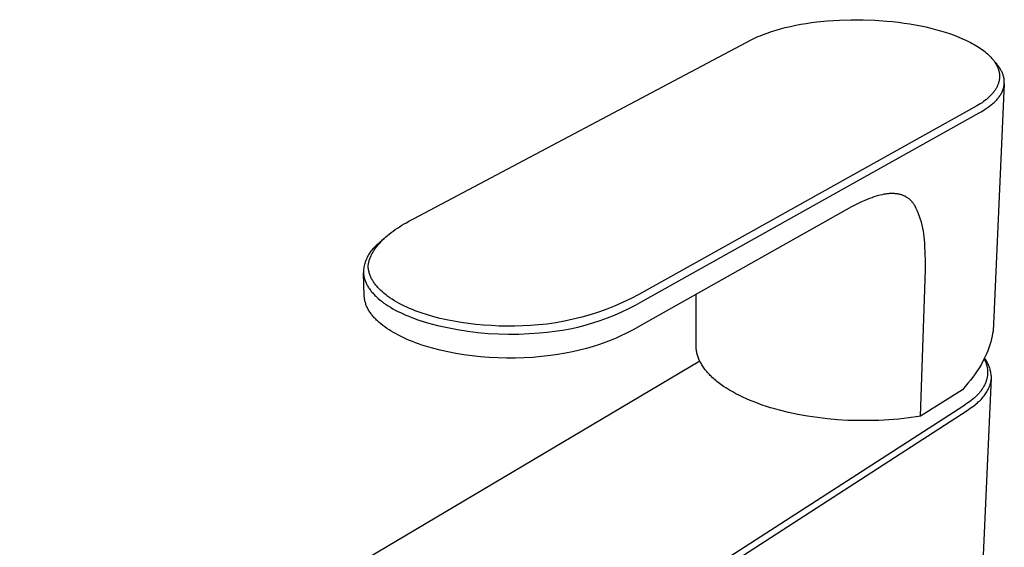
# Model space of a CAD drawing. Units: millimetres. Extents: x -166 to 166, y -224 to 224.
# Drawn here: x -159 to -29, y -121 to -51 of the extents above; entities that cross this region are included whole.
import ezdxf

# ---------------------------------------------------------------- set-up
doc = ezdxf.new("R2010")
doc.units = ezdxf.units.MM
doc.header["$MEASUREMENT"] = 0
doc.layers.add('Default', color=7, linetype='Continuous', true_color=0x000000)

msp = doc.modelspace()

# ---------------------------------------------------------------- linework, layer by layer
at = {"layer": 'Default', "color": 7, "true_color": 0xffffff}
for p, q in [((-58.27, -52.34), (-57.66, -52.18)), ((-57.66, -52.18), (-56.97, -52.02)), ((-56.97, -52.02), (-56.27, -51.87)), ((-56.27, -51.87), (-55.57, -51.74)), ((-55.57, -51.74), (-54.87, -51.62)), ((-54.87, -51.62), (-54.16, -51.52)), ((-54.16, -51.52), (-53.46, -51.42)), ((-53.46, -51.42), (-52.04, -51.28)), ((-52.04, -51.28), (-51.25, -51.22)), ((-51.25, -51.22), (-50.47, -51.18)), ((-50.47, -51.18), (-48.91, -51.13)), ((-48.91, -51.13), (-47.32, -51.13)), ((-47.32, -51.13), (-45.74, -51.19)), ((-45.74, -51.19), (-44.18, -51.3)), ((-44.18, -51.3), (-43.4, -51.38)), ((-43.4, -51.38), (-42.62, -51.47)), ((-42.62, -51.47), (-41.87, -51.57)), ((-41.87, -51.57), (-41.13, -51.68)), ((-41.13, -51.68), (-40.39, -51.81)), ((-40.39, -51.81), (-39.65, -51.95)), ((-39.65, -51.95), (-38.99, -52.09)), ((-38.99, -52.09), (-38.34, -52.24)), ((-38.34, -52.24), (-37.69, -52.41)), ((-62.09, -53.75), (-61.83, -53.62)), ((-61.83, -53.62), (-61.56, -53.49)), ((-61.56, -53.49), (-61.29, -53.37)), ((-61.29, -53.37), (-60.99, -53.25)), ((-60.99, -53.25), (-60.69, -53.13)), ((-60.69, -53.13), (-60.08, -52.9)), ((-60.08, -52.9), (-59.48, -52.7)), ((-59.48, -52.7), (-58.88, -52.51)), ((-58.88, -52.51), (-58.27, -52.34)), ((-37.69, -52.41), (-37.05, -52.59)), ((-37.05, -52.59), (-36.43, -52.78)), ((-36.43, -52.78), (-35.83, -52.98)), ((-35.83, -52.98), (-35.22, -53.19)), ((-35.22, -53.19), (-34.62, -53.43)), ((-34.62, -53.43), (-34.1, -53.65)), ((-107.02, -77.59), (-62.09, -53.75)), ((-34.1, -53.65), (-33.58, -53.88)), ((-33.58, -53.88), (-33.33, -54.01)), ((-33.33, -54.01), (-33.07, -54.14)), ((-33.07, -54.14), (-32.82, -54.27)), ((-32.82, -54.27), (-32.58, -54.41)), ((-32.58, -54.41), (-32.36, -54.54)), ((-32.36, -54.54), (-32.14, -54.67)), ((-32.14, -54.67), (-31.92, -54.81)), ((-31.92, -54.81), (-31.71, -54.95)), ((-31.71, -54.95), (-31.52, -55.09)), ((-31.52, -55.09), (-31.33, -55.23)), ((-31.33, -55.23), (-31.15, -55.37)), ((-31.15, -55.37), (-30.97, -55.52)), ((-30.97, -55.52), (-30.81, -55.66)), ((-30.81, -55.66), (-30.65, -55.81)), ((-30.65, -55.81), (-30.5, -55.95)), ((-30.5, -55.95), (-30.35, -56.11)), ((-30.35, -56.11), (-30.22, -56.26)), ((-29.61, -56.96), (-30.22, -56.26)), ((-30.22, -56.26), (-30.09, -56.4)), ((-30.09, -56.4), (-30.03, -56.48)), ((-30.03, -56.48), (-29.97, -56.56)), ((-29.97, -56.56), (-29.91, -56.64)), ((-29.91, -56.64), (-29.86, -56.72)), ((-29.86, -56.72), (-29.81, -56.79)), ((-29.81, -56.79), (-29.76, -56.87)), ((-29.76, -56.87), (-29.71, -56.94)), ((-29.71, -56.94), (-29.66, -57.02)), ((-29.66, -57.02), (-29.62, -57.1)), ((-29.62, -57.1), (-29.58, -57.18)), ((-29.53, -57.06), (-29.61, -56.96)), ((-29.58, -57.18), (-29.54, -57.26)), ((-29.54, -57.26), (-29.5, -57.34)), ((-29.45, -57.16), (-29.53, -57.06)), ((-29.5, -57.34), (-29.46, -57.42)), ((-29.46, -57.42), (-29.43, -57.49)), ((-29.37, -57.26), (-29.45, -57.16)), ((-29.43, -57.49), (-29.4, -57.57)), ((-29.29, -57.37), (-29.37, -57.26)), ((-29.21, -57.47), (-29.29, -57.37)), ((-29.14, -57.58), (-29.21, -57.47)), ((-29.4, -57.57), (-29.37, -57.65)), ((-29.37, -57.65), (-29.34, -57.73)), ((-29.34, -57.73), (-29.32, -57.81)), ((-29.32, -57.81), (-29.3, -57.89)), ((-29.3, -57.89), (-29.28, -57.97)), ((-29.28, -57.97), (-29.26, -58.05)), ((-29.26, -58.05), (-29.24, -58.13)), ((-29.24, -58.13), (-29.23, -58.21)), ((-29.23, -58.21), (-29.22, -58.29)), ((-29.22, -58.29), (-29.21, -58.37)), ((-29.21, -58.37), (-29.2, -58.45)), ((-29.2, -58.45), (-29.2, -58.53)), ((-29.2, -58.53), (-29.2, -58.61)), ((-29.2, -58.61), (-29.2, -58.68)), ((-29.2, -58.68), (-29.2, -58.75)), ((-29.2, -58.75), (-29.2, -58.82)), ((-29.2, -58.82), (-29.2, -58.89)), ((-29.07, -57.69), (-29.14, -57.58)), ((-29.01, -57.81), (-29.07, -57.69)), ((-28.96, -57.9), (-29.01, -57.81)), ((-28.91, -58), (-28.96, -57.9)), ((-28.86, -58.11), (-28.91, -58)), ((-28.81, -58.21), (-28.86, -58.11)), ((-28.77, -58.31), (-28.81, -58.21)), ((-28.73, -58.42), (-28.77, -58.31)), ((-28.7, -58.52), (-28.73, -58.42)), ((-28.67, -58.63), (-28.7, -58.52)), ((-28.64, -58.74), (-28.67, -58.63)), ((-28.63, -58.79), (-28.64, -58.74)), ((-28.62, -58.85), (-28.63, -58.79)), ((-28.61, -58.9), (-28.62, -58.85)), ((-28.57, -59.65), (-29.98, -91.55)), ((-29.57, -60.11), (-29.61, -60.18)), ((-29.53, -60.03), (-29.57, -60.11)), ((-29.5, -59.96), (-29.53, -60.03)), ((-29.46, -59.88), (-29.5, -59.96)), ((-29.43, -59.81), (-29.46, -59.88)), ((-29.4, -59.73), (-29.43, -59.81)), ((-29.37, -59.65), (-29.4, -59.73)), ((-29.34, -59.57), (-29.37, -59.65)), ((-29.32, -59.49), (-29.34, -59.57)), ((-29.3, -59.42), (-29.32, -59.49)), ((-29.28, -59.34), (-29.3, -59.42)), ((-29.26, -59.25), (-29.28, -59.34)), ((-29.24, -59.17), (-29.26, -59.25)), ((-29.23, -59.1), (-29.24, -59.17)), ((-29.22, -59.03), (-29.23, -59.1)), ((-29.21, -58.96), (-29.22, -59.03)), ((-29.2, -58.89), (-29.21, -58.96)), ((-28.66, -60.18), (-28.64, -60.13)), ((-28.64, -60.13), (-28.63, -60.07)), ((-28.63, -60.07), (-28.62, -60.02)), ((-28.62, -60.02), (-28.61, -59.96)), ((-28.6, -58.96), (-28.61, -58.9)), ((-28.61, -59.96), (-28.6, -59.91)), ((-28.59, -59.01), (-28.6, -58.96)), ((-28.6, -59.91), (-28.59, -59.85)), ((-28.58, -59.07), (-28.59, -59.01)), ((-28.59, -59.85), (-28.58, -59.79)), ((-28.58, -59.12), (-28.58, -59.07)), ((-28.57, -59.18), (-28.58, -59.12)), ((-28.58, -59.74), (-28.57, -59.68)), ((-28.58, -59.79), (-28.58, -59.74)), ((-28.57, -59.24), (-28.57, -59.18)), ((-28.56, -59.29), (-28.57, -59.24)), ((-28.57, -59.63), (-28.56, -59.57)), ((-28.57, -59.68), (-28.57, -59.63)), ((-28.56, -59.35), (-28.56, -59.29)), ((-28.56, -59.4), (-28.56, -59.35)), ((-28.56, -59.46), (-28.56, -59.4)), ((-28.56, -59.51), (-28.56, -59.46)), ((-28.56, -59.57), (-28.56, -59.51)), ((-30.61, -61.42), (-30.76, -61.56)), ((-30.47, -61.29), (-30.61, -61.42)), ((-30.33, -61.15), (-30.47, -61.29)), ((-30.2, -61), (-30.33, -61.15)), ((-30.13, -60.93), (-30.2, -61)), ((-30.07, -60.85), (-30.13, -60.93)), ((-30.01, -60.78), (-30.07, -60.85)), ((-29.95, -60.71), (-30.01, -60.78)), ((-29.9, -60.63), (-29.95, -60.71)), ((-29.84, -60.55), (-29.9, -60.63)), ((-29.79, -60.47), (-29.84, -60.55)), ((-29.74, -60.39), (-29.79, -60.47)), ((-29.69, -60.32), (-29.74, -60.39)), ((-29.65, -60.25), (-29.69, -60.32)), ((-29.61, -60.18), (-29.65, -60.25)), ((-29.39, -61.56), (-29.31, -61.46)), ((-29.31, -61.46), (-29.24, -61.36)), ((-29.24, -61.36), (-29.16, -61.26)), ((-29.16, -61.26), (-29.1, -61.16)), ((-29.1, -61.16), (-29.03, -61.05)), ((-29.03, -61.05), (-28.97, -60.95)), ((-28.97, -60.95), (-28.91, -60.84)), ((-28.91, -60.84), (-28.86, -60.73)), ((-28.86, -60.73), (-28.84, -60.68)), ((-28.84, -60.68), (-28.81, -60.62)), ((-28.81, -60.62), (-28.79, -60.57)), ((-28.79, -60.57), (-28.76, -60.51)), ((-28.76, -60.51), (-28.74, -60.45)), ((-28.74, -60.45), (-28.72, -60.4)), ((-28.72, -60.4), (-28.71, -60.34)), ((-28.71, -60.34), (-28.69, -60.29)), ((-28.69, -60.29), (-28.67, -60.23)), ((-28.67, -60.23), (-28.66, -60.18)), ((-32.2, -62.58), (-77.09, -87.62)), ((-31.97, -62.45), (-32.2, -62.58)), ((-31.75, -62.3), (-31.97, -62.45)), ((-31.52, -62.15), (-31.75, -62.3)), ((-31.32, -62.01), (-31.52, -62.15)), ((-31.13, -61.87), (-31.32, -62.01)), ((-30.94, -61.71), (-31.13, -61.87)), ((-30.96, -62.93), (-30.7, -62.75)), ((-30.76, -61.56), (-30.94, -61.71)), ((-30.7, -62.75), (-30.47, -62.58)), ((-30.47, -62.58), (-30.35, -62.49)), ((-30.35, -62.49), (-30.24, -62.4)), ((-30.24, -62.4), (-30.13, -62.31)), ((-30.13, -62.31), (-30.02, -62.22)), ((-30.02, -62.22), (-29.92, -62.12)), ((-29.92, -62.12), (-29.81, -62.02)), ((-29.81, -62.02), (-29.72, -61.94)), ((-29.72, -61.94), (-29.64, -61.84)), ((-29.64, -61.84), (-29.55, -61.75)), ((-29.55, -61.75), (-29.47, -61.66)), ((-29.47, -61.66), (-29.39, -61.56)), ((-76.62, -88.52), (-31.9, -63.49)), ((-31.9, -63.49), (-31.56, -63.3)), ((-31.56, -63.3), (-31.22, -63.1)), ((-31.22, -63.1), (-30.96, -62.93)), ((-45.33, -74.5), (-45.6, -74.58)), ((-45.06, -74.43), (-45.33, -74.5)), ((-44.79, -74.37), (-45.06, -74.43)), ((-44.55, -74.32), (-44.79, -74.37)), ((-44.32, -74.29), (-44.55, -74.32)), ((-44.2, -74.27), (-44.32, -74.29)), ((-44.08, -74.26), (-44.2, -74.27)), ((-43.96, -74.24), (-44.08, -74.26)), ((-43.84, -74.23), (-43.96, -74.24)), ((-43.73, -74.23), (-43.84, -74.23)), ((-43.61, -74.22), (-43.73, -74.23)), ((-43.5, -74.22), (-43.61, -74.22)), ((-43.38, -74.22), (-43.5, -74.22)), ((-43.27, -74.22), (-43.38, -74.22)), ((-43.16, -74.23), (-43.27, -74.22)), ((-43.04, -74.24), (-43.16, -74.23)), ((-42.93, -74.25), (-43.04, -74.24)), ((-42.83, -74.26), (-42.93, -74.25)), ((-42.73, -74.27), (-42.83, -74.26)), ((-42.64, -74.29), (-42.73, -74.27)), ((-42.54, -74.31), (-42.64, -74.29)), ((-42.45, -74.33), (-42.54, -74.31)), ((-42.35, -74.36), (-42.45, -74.33)), ((-42.26, -74.38), (-42.35, -74.36)), ((-42.16, -74.41), (-42.26, -74.38)), ((-42.08, -74.44), (-42.16, -74.41)), ((-41.99, -74.48), (-42.08, -74.44)), ((-41.91, -74.51), (-41.99, -74.48)), ((-41.82, -74.55), (-41.91, -74.51)), ((-47.98, -75.55), (-48.86, -76)), ((-47.53, -75.33), (-47.98, -75.55)), ((-47.08, -75.13), (-47.53, -75.33)), ((-46.78, -75), (-47.08, -75.13)), ((-46.48, -74.88), (-46.78, -75)), ((-46.17, -74.77), (-46.48, -74.88)), ((-45.87, -74.66), (-46.17, -74.77)), ((-45.6, -74.58), (-45.87, -74.66)), ((-41.74, -74.59), (-41.82, -74.55)), ((-41.66, -74.63), (-41.74, -74.59)), ((-41.58, -74.68), (-41.66, -74.63)), ((-41.5, -74.73), (-41.58, -74.68)), ((-41.42, -74.78), (-41.5, -74.73)), ((-41.34, -74.83), (-41.42, -74.78)), ((-41.27, -74.89), (-41.34, -74.83)), ((-41.2, -74.94), (-41.27, -74.89)), ((-41.13, -75), (-41.2, -74.94)), ((-41.06, -75.06), (-41.13, -75)), ((-40.99, -75.13), (-41.06, -75.06)), ((-40.93, -75.19), (-40.99, -75.13)), ((-40.86, -75.27), (-40.93, -75.19)), ((-40.79, -75.35), (-40.86, -75.27)), ((-40.72, -75.42), (-40.79, -75.35)), ((-40.66, -75.5), (-40.72, -75.42)), ((-40.6, -75.58), (-40.66, -75.5)), ((-40.54, -75.66), (-40.6, -75.58)), ((-40.49, -75.75), (-40.54, -75.66)), ((-40.44, -75.83), (-40.49, -75.75)), ((-40.26, -76.19), (-40.44, -75.83)), ((-48.86, -76), (-76.62, -91.63)), ((-40.1, -76.55), (-40.26, -76.19)), ((-39.94, -76.91), (-40.1, -76.55)), ((-39.81, -77.28), (-39.94, -76.91)), ((-108.88, -78.62), (-108.58, -78.44)), ((-108.58, -78.44), (-108.28, -78.26)), ((-108.28, -78.26), (-107.97, -78.09)), ((-107.97, -78.09), (-107.66, -77.91)), ((-107.66, -77.91), (-107.02, -77.59)), ((-39.68, -77.66), (-39.81, -77.28)), ((-39.57, -78.04), (-39.68, -77.66)), ((-39.46, -78.42), (-39.57, -78.04)), ((-39.38, -78.81), (-39.46, -78.42)), ((-110.51, -79.8), (-110.25, -79.6)), ((-110.25, -79.6), (-110, -79.4)), ((-110, -79.4), (-109.73, -79.2)), ((-109.73, -79.2), (-109.47, -79.01)), ((-109.47, -79.01), (-109.18, -78.81)), ((-109.18, -78.81), (-108.88, -78.62)), ((-39.3, -79.2), (-39.38, -78.81)), ((-39.24, -79.59), (-39.3, -79.2)), ((-39.19, -79.98), (-39.24, -79.59)), ((-111.89, -81.05), (-112.02, -81.15)), ((-111.76, -80.94), (-111.89, -81.05)), ((-111.87, -81.2), (-111.7, -80.99)), ((-110.96, -80.21), (-111.76, -80.94)), ((-111.7, -80.99), (-111.53, -80.79)), ((-111.53, -80.79), (-111.35, -80.59)), ((-111.35, -80.59), (-111.14, -80.39)), ((-111.14, -80.39), (-110.94, -80.19)), ((-110.94, -80.19), (-110.72, -79.99)), ((-110.72, -79.99), (-110.51, -79.8)), ((-39.15, -80.38), (-39.19, -79.98)), ((-39.13, -80.77), (-39.15, -80.38)), ((-39.12, -81.17), (-39.13, -80.77)), ((-112.97, -82.29), (-113.06, -82.44)), ((-112.89, -82.15), (-112.97, -82.29)), ((-112.79, -82.01), (-112.89, -82.15)), ((-112.69, -81.88), (-112.79, -82.01)), ((-112.59, -81.75), (-112.69, -81.88)), ((-112.66, -82.46), (-112.61, -82.36)), ((-112.61, -82.36), (-112.56, -82.25)), ((-112.49, -81.62), (-112.59, -81.75)), ((-112.56, -82.25), (-112.5, -82.14)), ((-112.5, -82.14), (-112.44, -82.03)), ((-112.37, -81.5), (-112.49, -81.62)), ((-112.44, -82.03), (-112.38, -81.93)), ((-112.38, -81.93), (-112.31, -81.82)), ((-112.26, -81.38), (-112.37, -81.5)), ((-112.31, -81.82), (-112.25, -81.72)), ((-112.14, -81.26), (-112.26, -81.38)), ((-112.25, -81.72), (-112.18, -81.61)), ((-112.18, -81.61), (-112.11, -81.51)), ((-112.02, -81.15), (-112.14, -81.26)), ((-112.11, -81.51), (-112.03, -81.41)), ((-112.03, -81.41), (-111.95, -81.3)), ((-111.95, -81.3), (-111.87, -81.2)), ((-39.07, -82.17), (-39.12, -81.17)), ((-39.04, -83.17), (-39.07, -82.17)), ((-113.55, -83.66), (-113.58, -83.83)), ((-113.5, -83.5), (-113.55, -83.66)), ((-113.46, -83.35), (-113.5, -83.5)), ((-113.4, -83.19), (-113.46, -83.35)), ((-113.34, -83.03), (-113.4, -83.19)), ((-113.28, -82.88), (-113.34, -83.03)), ((-113.21, -82.73), (-113.28, -82.88)), ((-113.14, -82.58), (-113.21, -82.73)), ((-113.06, -82.44), (-113.14, -82.58)), ((-113.05, -83.79), (-113.04, -83.69)), ((-113.04, -83.69), (-113.03, -83.6)), ((-113.03, -83.6), (-113.01, -83.5)), ((-113.01, -83.5), (-112.99, -83.4)), ((-112.99, -83.4), (-112.96, -83.3)), ((-112.96, -83.3), (-112.94, -83.21)), ((-112.94, -83.21), (-112.91, -83.11)), ((-112.91, -83.11), (-112.88, -83)), ((-112.88, -83), (-112.84, -82.89)), ((-112.84, -82.89), (-112.8, -82.78)), ((-112.8, -82.78), (-112.75, -82.67)), ((-112.75, -82.67), (-112.71, -82.57)), ((-112.71, -82.57), (-112.66, -82.46)), ((-39.04, -84.36), (-39.04, -83.17)), ((-113.68, -84.48), (-113.69, -84.65)), ((-113.69, -84.65), (-113.68, -84.76)), ((-113.66, -84.32), (-113.68, -84.48)), ((-113.68, -84.76), (-113.67, -84.88)), ((-113.58, -87.81), (-113.68, -84.76)), ((-113.67, -84.88), (-113.66, -84.99)), ((-113.64, -84.15), (-113.66, -84.32)), ((-113.66, -84.99), (-113.64, -85.11)), ((-113.62, -83.99), (-113.64, -84.15)), ((-113.58, -83.83), (-113.62, -83.99)), ((-113.07, -83.89), (-113.05, -83.79)), ((-113.06, -84), (-113.07, -83.89)), ((-113.05, -84.12), (-113.06, -84)), ((-113.03, -84.23), (-113.05, -84.12)), ((-113.01, -84.34), (-113.03, -84.23)), ((-112.99, -84.45), (-113.01, -84.34)), ((-112.97, -84.55), (-112.99, -84.45)), ((-112.94, -84.66), (-112.97, -84.55)), ((-112.91, -84.77), (-112.94, -84.66)), ((-112.88, -84.88), (-112.91, -84.77)), ((-112.84, -84.99), (-112.88, -84.88)), ((-112.8, -85.1), (-112.84, -84.99)), ((-39.71, -103.8), (-39.04, -84.36)), ((-113.64, -85.11), (-113.62, -85.22)), ((-113.62, -85.22), (-113.6, -85.33)), ((-113.6, -85.33), (-113.57, -85.44)), ((-113.57, -85.44), (-113.54, -85.55)), ((-113.54, -85.55), (-113.51, -85.67)), ((-113.51, -85.67), (-113.47, -85.79)), ((-113.47, -85.79), (-113.43, -85.9)), ((-113.43, -85.9), (-113.38, -86.01)), ((-113.38, -86.01), (-113.33, -86.12)), ((-113.33, -86.12), (-113.28, -86.23)), ((-113.28, -86.23), (-113.22, -86.34)), ((-112.75, -85.21), (-112.8, -85.1)), ((-112.7, -85.32), (-112.75, -85.21)), ((-112.65, -85.43), (-112.7, -85.32)), ((-112.6, -85.53), (-112.65, -85.43)), ((-112.54, -85.63), (-112.6, -85.53)), ((-112.48, -85.75), (-112.54, -85.63)), ((-112.41, -85.85), (-112.48, -85.75)), ((-112.34, -85.96), (-112.41, -85.85)), ((-112.27, -86.07), (-112.34, -85.96)), ((-112.2, -86.17), (-112.27, -86.07)), ((-112.12, -86.28), (-112.2, -86.17)), ((-112.04, -86.38), (-112.12, -86.28)), ((-113.22, -86.34), (-113.16, -86.45)), ((-113.16, -86.45), (-113.1, -86.56)), ((-113.1, -86.56), (-113.03, -86.68)), ((-113.03, -86.68), (-112.96, -86.79)), ((-112.96, -86.79), (-112.88, -86.9)), ((-112.88, -86.9), (-112.8, -87.01)), ((-112.8, -87.01), (-112.72, -87.11)), ((-112.72, -87.11), (-112.64, -87.22)), ((-112.64, -87.22), (-112.55, -87.32)), ((-112.55, -87.32), (-112.46, -87.43)), ((-112.46, -87.43), (-112.36, -87.54)), ((-112.36, -87.54), (-112.26, -87.65)), ((-111.96, -86.48), (-112.04, -86.38)), ((-111.87, -86.58), (-111.96, -86.48)), ((-111.77, -86.69), (-111.87, -86.58)), ((-111.68, -86.8), (-111.77, -86.69)), ((-111.58, -86.9), (-111.68, -86.8)), ((-111.48, -87), (-111.58, -86.9)), ((-111.38, -87.1), (-111.48, -87)), ((-111.17, -87.29), (-111.38, -87.1)), ((-110.93, -87.49), (-111.17, -87.29)), ((-110.68, -87.69), (-110.93, -87.49)), ((-77.1, -87.62), (-78.13, -88.16)), ((-69.51, -94.38), (-69.47, -87.6)), ((-113.57, -87.92), (-113.58, -87.81)), ((-113.56, -88.04), (-113.57, -87.92)), ((-113.55, -88.16), (-113.56, -88.04)), ((-113.53, -88.27), (-113.55, -88.16)), ((-113.51, -88.39), (-113.53, -88.27)), ((-113.48, -88.5), (-113.51, -88.39)), ((-113.46, -88.62), (-113.48, -88.5)), ((-113.42, -88.73), (-113.46, -88.62)), ((-113.39, -88.84), (-113.42, -88.73)), ((-113.35, -88.96), (-113.39, -88.84)), ((-112.26, -87.65), (-112.16, -87.75)), ((-112.16, -87.75), (-112.05, -87.86)), ((-112.05, -87.86), (-111.94, -87.96)), ((-111.94, -87.96), (-111.73, -88.16)), ((-111.73, -88.16), (-111.48, -88.37)), ((-111.48, -88.37), (-111.22, -88.57)), ((-111.22, -88.57), (-110.96, -88.76)), ((-110.96, -88.76), (-110.69, -88.95)), ((-110.43, -87.88), (-110.68, -87.69)), ((-110.18, -88.06), (-110.43, -87.88)), ((-109.87, -88.26), (-110.18, -88.06)), ((-109.56, -88.45), (-109.87, -88.26)), ((-109.25, -88.64), (-109.56, -88.45)), ((-108.93, -88.81), (-109.25, -88.64)), ((-108.59, -88.99), (-108.93, -88.81)), ((-79.19, -88.66), (-80.26, -89.13)), ((-78.13, -88.16), (-79.19, -88.66)), ((-77.53, -89.03), (-76.63, -88.52)), ((-113.31, -89.07), (-113.35, -88.96)), ((-113.26, -89.18), (-113.31, -89.07)), ((-113.21, -89.3), (-113.26, -89.18)), ((-113.16, -89.41), (-113.21, -89.3)), ((-113.1, -89.52), (-113.16, -89.41)), ((-113.04, -89.63), (-113.1, -89.52)), ((-112.97, -89.74), (-113.04, -89.63)), ((-112.91, -89.85), (-112.97, -89.74)), ((-112.84, -89.96), (-112.91, -89.85)), ((-112.76, -90.07), (-112.84, -89.96)), ((-112.68, -90.18), (-112.76, -90.07)), ((-112.6, -90.29), (-112.68, -90.18)), ((-110.69, -88.95), (-110.39, -89.15)), ((-110.39, -89.15), (-110.08, -89.33)), ((-110.08, -89.33), (-109.77, -89.52)), ((-109.77, -89.52), (-109.46, -89.69)), ((-109.46, -89.69), (-109.11, -89.87)), ((-109.11, -89.87), (-108.76, -90.04)), ((-108.76, -90.04), (-108.4, -90.21)), ((-108.25, -89.16), (-108.59, -88.99)), ((-108.4, -90.21), (-108.05, -90.37)), ((-107.91, -89.32), (-108.25, -89.16)), ((-107.56, -89.47), (-107.91, -89.32)), ((-107.18, -89.63), (-107.56, -89.47)), ((-106.8, -89.78), (-107.18, -89.63)), ((-106.41, -89.92), (-106.8, -89.78)), ((-106.03, -90.06), (-106.41, -89.92)), ((-105.19, -90.33), (-106.03, -90.06)), ((-82.45, -89.96), (-83.57, -90.32)), ((-81.35, -89.56), (-82.45, -89.96)), ((-80.26, -89.13), (-81.35, -89.56)), ((-80.32, -90.36), (-79.37, -89.94)), ((-79.37, -89.94), (-78.44, -89.5)), ((-78.44, -89.5), (-77.53, -89.03)), ((-112.52, -90.39), (-112.6, -90.29)), ((-112.43, -90.5), (-112.52, -90.39)), ((-112.34, -90.61), (-112.43, -90.5)), ((-112.24, -90.71), (-112.34, -90.61)), ((-112.15, -90.82), (-112.24, -90.71)), ((-112.05, -90.92), (-112.15, -90.82)), ((-111.94, -91.03), (-112.05, -90.92)), ((-111.83, -91.13), (-111.94, -91.03)), ((-111.61, -91.34), (-111.83, -91.13)), ((-111.37, -91.54), (-111.61, -91.34)), ((-111.12, -91.74), (-111.37, -91.54)), ((-108.05, -90.37), (-107.66, -90.53)), ((-107.66, -90.53), (-107.26, -90.69)), ((-107.26, -90.69), (-106.47, -90.98)), ((-106.47, -90.98), (-105.17, -91.38)), ((-104.35, -90.58), (-105.19, -90.33)), ((-105.17, -91.38), (-103.85, -91.73)), ((-103.5, -90.8), (-104.35, -90.58)), ((-102.64, -90.99), (-103.5, -90.8)), ((-101.67, -91.18), (-102.64, -90.99)), ((-100.7, -91.35), (-101.67, -91.18)), ((-99.73, -91.49), (-100.7, -91.35)), ((-98.75, -91.6), (-99.73, -91.49)), ((-88.12, -91.38), (-89.28, -91.55)), ((-86.97, -91.17), (-88.12, -91.38)), ((-85.82, -90.92), (-86.97, -91.17)), ((-84.69, -90.64), (-85.82, -90.92)), ((-83.57, -90.32), (-84.69, -90.64)), ((-84.22, -91.69), (-83.23, -91.41)), ((-83.23, -91.41), (-82.25, -91.09)), ((-82.25, -91.09), (-81.28, -90.74)), ((-81.28, -90.74), (-80.32, -90.36)), ((-29.98, -91.51), (-30, -91.84)), ((-110.86, -91.94), (-111.12, -91.74)), ((-110.58, -92.13), (-110.86, -91.94)), ((-110.29, -92.32), (-110.58, -92.13)), ((-110, -92.51), (-110.29, -92.32)), ((-109.68, -92.69), (-110, -92.51)), ((-109.36, -92.87), (-109.68, -92.69)), ((-103.85, -91.73), (-102.52, -92.03)), ((-102.52, -92.03), (-101.18, -92.29)), ((-101.18, -92.29), (-99.84, -92.5)), ((-99.84, -92.5), (-98.48, -92.67)), ((-97.72, -91.7), (-98.75, -91.6)), ((-98.48, -92.67), (-97.12, -92.79)), ((-96.68, -91.77), (-97.72, -91.7)), ((-97.12, -92.79), (-95.76, -92.87)), ((-95.65, -91.82), (-96.68, -91.77)), ((-94.61, -91.84), (-95.65, -91.82)), ((-93.57, -91.84), (-94.61, -91.84)), ((-92.53, -91.81), (-93.57, -91.84)), ((-93.04, -92.89), (-91.68, -92.83)), ((-91.48, -91.76), (-92.53, -91.81)), ((-91.68, -92.83), (-90.32, -92.72)), ((-90.44, -91.68), (-91.48, -91.76)), ((-89.28, -91.55), (-90.44, -91.68)), ((-90.32, -92.72), (-89.29, -92.63)), ((-89.29, -92.63), (-88.26, -92.51)), ((-88.26, -92.51), (-87.24, -92.36)), ((-87.24, -92.36), (-86.23, -92.17)), ((-86.23, -92.17), (-85.22, -91.95)), ((-85.22, -91.95), (-84.22, -91.69)), ((-78.9, -92.85), (-79.5, -93.14)), ((-78.32, -92.56), (-78.9, -92.85)), ((-77.76, -92.26), (-78.32, -92.56)), ((-76.62, -91.63), (-77.76, -92.26)), ((-30.11, -92.8), (-30.17, -93.12)), ((-30.06, -92.48), (-30.11, -92.8)), ((-30.03, -92.16), (-30.06, -92.48)), ((-30, -91.84), (-30.03, -92.16)), ((-109.03, -93.05), (-109.36, -92.87)), ((-108.68, -93.22), (-109.03, -93.05)), ((-108.32, -93.39), (-108.68, -93.22)), ((-107.96, -93.56), (-108.32, -93.39)), ((-107.58, -93.72), (-107.96, -93.56)), ((-107.19, -93.88), (-107.58, -93.72)), ((-106.79, -94.03), (-107.19, -93.88)), ((-106.38, -94.18), (-106.79, -94.03)), ((-95.76, -92.87), (-94.4, -92.9)), ((-94.4, -92.9), (-93.04, -92.89)), ((-81.5, -93.97), (-82.33, -94.27)), ((-80.79, -93.7), (-81.5, -93.97)), ((-80.13, -93.42), (-80.79, -93.7)), ((-79.5, -93.14), (-80.13, -93.42)), ((-30.37, -93.93), (-30.48, -94.33)), ((-30.26, -93.53), (-30.37, -93.93)), ((-30.17, -93.12), (-30.26, -93.53)), ((-105.92, -94.34), (-106.38, -94.18)), ((-105.46, -94.49), (-105.92, -94.34)), ((-104.5, -94.77), (-105.46, -94.49)), ((-103.51, -95.02), (-104.5, -94.77)), ((-102.48, -95.25), (-103.51, -95.02)), ((-101.43, -95.46), (-102.48, -95.25)), ((-100.35, -95.63), (-101.43, -95.46)), ((-86.86, -95.44), (-87.85, -95.61)), ((-85.9, -95.25), (-86.86, -95.44)), ((-84.97, -95.03), (-85.9, -95.25)), ((-84.06, -94.8), (-84.97, -95.03)), ((-83.18, -94.55), (-84.06, -94.8)), ((-82.33, -94.27), (-83.18, -94.55)), ((-69.51, -94.51), (-69.51, -94.38)), ((-69.5, -94.64), (-69.51, -94.51)), ((-69.49, -94.77), (-69.5, -94.64)), ((-69.48, -94.9), (-69.49, -94.77)), ((-69.46, -95.03), (-69.48, -94.9)), ((-69.44, -95.16), (-69.46, -95.03)), ((-69.41, -95.29), (-69.44, -95.16)), ((-69.38, -95.42), (-69.41, -95.29)), ((-69.35, -95.56), (-69.38, -95.42)), ((-30.76, -95.11), (-30.92, -95.5)), ((-30.62, -94.72), (-30.76, -95.11)), ((-30.48, -94.33), (-30.62, -94.72)), ((-159.35, -149.96), (-69.01, -96.46)), ((-99.25, -95.78), (-100.35, -95.63)), ((-98.13, -95.9), (-99.25, -95.78)), ((-97, -95.99), (-98.13, -95.9)), ((-95.85, -96.05), (-97, -95.99)), ((-94.69, -96.08), (-95.85, -96.05)), ((-93.53, -96.08), (-94.69, -96.08)), ((-92.36, -96.05), (-93.53, -96.08)), ((-91.19, -95.98), (-92.36, -96.05)), ((-90.02, -95.88), (-91.19, -95.98)), ((-88.86, -95.75), (-90.02, -95.88)), ((-87.85, -95.61), (-88.86, -95.75)), ((-69.31, -95.69), (-69.35, -95.56)), ((-69.27, -95.82), (-69.31, -95.69)), ((-69.23, -95.95), (-69.27, -95.82)), ((-69.18, -96.08), (-69.23, -95.95)), ((-69.12, -96.21), (-69.18, -96.08)), ((-69.07, -96.34), (-69.12, -96.21)), ((-69.01, -96.47), (-69.07, -96.34)), ((-68.94, -96.6), (-69.01, -96.47)), ((-68.87, -96.73), (-68.94, -96.6)), ((-68.8, -96.86), (-68.87, -96.73)), ((-31.37, -96.42), (-31.61, -96.87)), ((-31.14, -95.97), (-31.37, -96.42)), ((-31.24, -96.18), (-31.19, -96.29)), ((-31.1, -96.21), (-31.2, -96.09)), ((-31.19, -96.29), (-31.15, -96.38)), ((-31.15, -96.38), (-31.1, -96.48)), ((-30.92, -95.5), (-31.14, -95.97)), ((-31.02, -96.33), (-31.1, -96.21)), ((-31.1, -96.48), (-31.06, -96.57)), ((-31.06, -96.57), (-31.02, -96.67)), ((-30.94, -96.46), (-31.02, -96.33)), ((-31.02, -96.67), (-30.99, -96.77)), ((-30.99, -96.77), (-30.96, -96.87)), ((-30.86, -96.58), (-30.94, -96.46)), ((-30.79, -96.71), (-30.86, -96.58)), ((-30.73, -96.84), (-30.79, -96.71)), ((-68.72, -96.99), (-68.8, -96.86)), ((-68.64, -97.12), (-68.72, -96.99)), ((-68.56, -97.25), (-68.64, -97.12)), ((-68.47, -97.37), (-68.56, -97.25)), ((-68.38, -97.5), (-68.47, -97.37)), ((-68.28, -97.63), (-68.38, -97.5)), ((-68.18, -97.76), (-68.28, -97.63)), ((-68.08, -97.88), (-68.18, -97.76)), ((-67.97, -98.01), (-68.08, -97.88)), ((-67.86, -98.13), (-67.97, -98.01)), ((-32.15, -97.75), (-32.44, -98.18)), ((-31.87, -97.32), (-32.15, -97.75)), ((-31.61, -96.87), (-31.87, -97.32)), ((-30.96, -96.87), (-30.93, -96.97)), ((-30.93, -96.97), (-30.9, -97.08)), ((-30.9, -97.08), (-30.87, -97.19)), ((-30.87, -97.19), (-30.85, -97.29)), ((-30.85, -97.29), (-30.83, -97.4)), ((-30.83, -97.4), (-30.81, -97.51)), ((-30.81, -97.51), (-30.8, -97.62)), ((-30.8, -97.62), (-30.79, -97.73)), ((-30.79, -97.73), (-30.79, -97.83)), ((-30.79, -97.83), (-30.78, -97.94)), ((-30.78, -98.04), (-30.79, -98.15)), ((-30.78, -97.94), (-30.78, -98.04)), ((-30.66, -96.98), (-30.73, -96.84)), ((-30.6, -97.11), (-30.66, -96.98)), ((-30.55, -97.25), (-30.6, -97.11)), ((-30.5, -97.39), (-30.55, -97.25)), ((-30.46, -97.53), (-30.5, -97.39)), ((-30.42, -97.67), (-30.46, -97.53)), ((-30.38, -97.81), (-30.42, -97.67)), ((-30.35, -97.95), (-30.38, -97.81)), ((-30.33, -98.1), (-30.35, -97.95)), ((-67.74, -98.26), (-67.86, -98.13)), ((-67.62, -98.38), (-67.74, -98.26)), ((-67.5, -98.5), (-67.62, -98.38)), ((-67.35, -98.64), (-67.5, -98.5)), ((-67.2, -98.78), (-67.35, -98.64)), ((-67.05, -98.91), (-67.2, -98.78)), ((-66.89, -99.05), (-67.05, -98.91)), ((-66.73, -99.18), (-66.89, -99.05)), ((-66.56, -99.32), (-66.73, -99.18)), ((-66.21, -99.58), (-66.56, -99.32)), ((-34.9, -203.01), (-30.27, -98.68)), ((-33.39, -99.39), (-34.12, -100.29)), ((-33.06, -99), (-33.39, -99.39)), ((-32.74, -98.59), (-33.06, -99)), ((-32.44, -98.18), (-32.74, -98.59)), ((-31.06, -99.38), (-31.11, -99.48)), ((-31.03, -99.28), (-31.06, -99.38)), ((-30.99, -99.18), (-31.03, -99.28)), ((-30.95, -99.08), (-30.99, -99.18)), ((-30.92, -98.97), (-30.95, -99.08)), ((-30.9, -98.87), (-30.92, -98.97)), ((-30.87, -98.76), (-30.9, -98.87)), ((-30.85, -98.66), (-30.87, -98.76)), ((-30.83, -98.56), (-30.85, -98.66)), ((-30.81, -98.46), (-30.83, -98.56)), ((-30.8, -98.35), (-30.81, -98.46)), ((-30.79, -98.25), (-30.8, -98.35)), ((-30.79, -98.15), (-30.79, -98.25)), ((-30.4, -99.46), (-30.38, -99.39)), ((-30.38, -99.39), (-30.37, -99.32)), ((-30.37, -99.32), (-30.35, -99.25)), ((-30.35, -99.25), (-30.33, -99.18)), ((-30.3, -98.24), (-30.33, -98.1)), ((-30.33, -99.18), (-30.32, -99.11)), ((-30.32, -99.11), (-30.31, -99.04)), ((-30.31, -99.04), (-30.3, -98.97)), ((-30.29, -98.39), (-30.3, -98.24)), ((-30.3, -98.97), (-30.29, -98.9)), ((-30.28, -98.54), (-30.29, -98.39)), ((-30.29, -98.9), (-30.28, -98.83)), ((-30.27, -98.68), (-30.28, -98.54)), ((-30.28, -98.76), (-30.27, -98.68)), ((-30.28, -98.83), (-30.28, -98.76)), ((-65.85, -99.84), (-66.21, -99.58)), ((-65.46, -100.09), (-65.85, -99.84)), ((-65.06, -100.34), (-65.46, -100.09)), ((-64.64, -100.58), (-65.06, -100.34)), ((-64.2, -100.82), (-64.64, -100.58)), ((-34.12, -100.29), (-39.71, -103.8)), ((-31.84, -100.64), (-31.91, -100.73)), ((-31.76, -100.55), (-31.84, -100.64)), ((-31.69, -100.46), (-31.76, -100.55)), ((-31.63, -100.37), (-31.69, -100.46)), ((-31.56, -100.27), (-31.63, -100.37)), ((-31.49, -100.18), (-31.56, -100.27)), ((-31.43, -100.08), (-31.49, -100.18)), ((-31.37, -99.99), (-31.43, -100.08)), ((-31.31, -99.89), (-31.37, -99.99)), ((-31.26, -99.79), (-31.31, -99.89)), ((-31.2, -99.68), (-31.26, -99.79)), ((-31.15, -99.58), (-31.2, -99.68)), ((-31.11, -99.48), (-31.15, -99.58)), ((-31.04, -100.82), (-30.95, -100.68)), ((-30.95, -100.68), (-30.87, -100.54)), ((-30.87, -100.54), (-30.79, -100.4)), ((-30.79, -100.4), (-30.71, -100.25)), ((-30.71, -100.25), (-30.67, -100.18)), ((-30.67, -100.18), (-30.64, -100.11)), ((-30.64, -100.11), (-30.6, -100.03)), ((-30.6, -100.03), (-30.57, -99.96)), ((-30.57, -99.96), (-30.54, -99.88)), ((-30.54, -99.88), (-30.51, -99.81)), ((-30.51, -99.81), (-30.49, -99.74)), ((-30.49, -99.74), (-30.46, -99.67)), ((-30.46, -99.67), (-30.44, -99.6)), ((-30.44, -99.6), (-30.42, -99.53)), ((-30.42, -99.53), (-30.4, -99.46)), ((-63.75, -101.05), (-64.2, -100.82)), ((-63.28, -101.28), (-63.75, -101.05)), ((-62.8, -101.49), (-63.28, -101.28)), ((-62.3, -101.71), (-62.8, -101.49)), ((-61.79, -101.91), (-62.3, -101.71)), ((-61.26, -102.11), (-61.79, -101.91)), ((-33.17, -101.88), (-33.39, -102.04)), ((-32.96, -101.72), (-33.17, -101.88)), ((-32.74, -101.54), (-32.96, -101.72)), ((-32.54, -101.36), (-32.74, -101.54)), ((-32.43, -101.27), (-32.54, -101.36)), ((-32.33, -101.18), (-32.43, -101.27)), ((-32.24, -101.08), (-32.33, -101.18)), ((-32.14, -100.98), (-32.24, -101.08)), ((-31.99, -100.81), (-32.14, -100.98)), ((-32.14, -102.03), (-32.01, -101.91)), ((-32.01, -101.91), (-31.87, -101.78)), ((-31.91, -100.73), (-31.99, -100.81)), ((-31.87, -101.78), (-31.74, -101.65)), ((-31.74, -101.65), (-31.61, -101.52)), ((-31.61, -101.52), (-31.49, -101.38)), ((-31.49, -101.38), (-31.37, -101.24)), ((-31.37, -101.24), (-31.25, -101.1)), ((-31.25, -101.1), (-31.14, -100.95)), ((-31.14, -100.95), (-31.04, -100.82)), ((-33.93, -102.4), (-128.67, -163.44)), ((-128.16, -164.2), (-33.5, -103.03)), ((-60.72, -102.31), (-61.26, -102.11)), ((-60.17, -102.49), (-60.72, -102.31)), ((-59.61, -102.67), (-60.17, -102.49)), ((-59.03, -102.84), (-59.61, -102.67)), ((-58.44, -103), (-59.03, -102.84)), ((-57.23, -103.3), (-58.44, -103)), ((-55.98, -103.56), (-57.23, -103.3)), ((-33.66, -102.22), (-33.93, -102.4)), ((-33.39, -102.04), (-33.66, -102.22)), ((-33.5, -103.03), (-33.13, -102.79)), ((-33.13, -102.79), (-32.94, -102.66)), ((-32.94, -102.66), (-32.76, -102.53)), ((-32.76, -102.53), (-32.6, -102.41)), ((-32.6, -102.41), (-32.45, -102.29)), ((-32.45, -102.29), (-32.29, -102.16)), ((-32.29, -102.16), (-32.14, -102.03)), ((-54.7, -103.79), (-55.98, -103.56)), ((-53.39, -103.99), (-54.7, -103.79)), ((-52.06, -104.14), (-53.39, -103.99)), ((-50.71, -104.26), (-52.06, -104.14)), ((-49.35, -104.35), (-50.71, -104.26)), ((-47.98, -104.39), (-49.35, -104.35)), ((-46.61, -104.39), (-47.98, -104.39)), ((-45.24, -104.36), (-46.61, -104.39)), ((-43.89, -104.28), (-45.24, -104.36)), ((-42.56, -104.17), (-43.89, -104.28)), ((-41.25, -104.03), (-42.56, -104.17)), ((-39.97, -103.85), (-41.25, -104.03)), ((-39.71, -103.8), (-39.97, -103.85))]:
    msp.add_line(p, q, dxfattribs=at)

doc.saveas('drawing.dxf')
